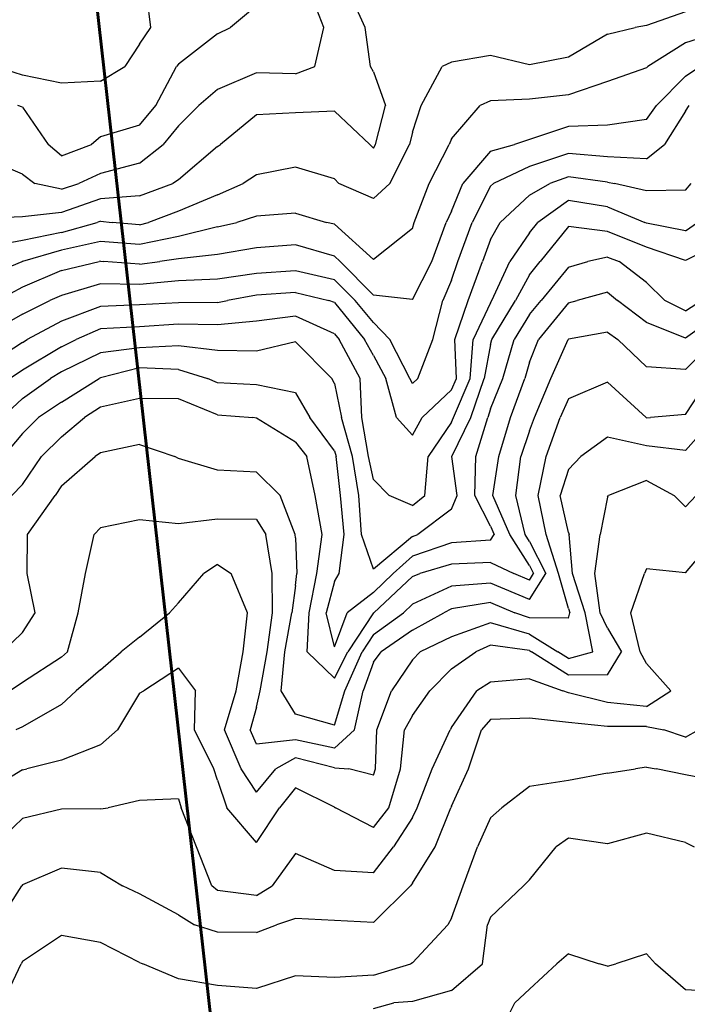
# Model space of a CAD drawing. Extents: x 1627044 to 1639762, y 277292 to 291364.
# Drawn here: x 1631873 to 1632301, y 284524 to 285155 of the extents above; entities that cross this region are included whole.
import ezdxf

# ---------------------------------------------------------------- set-up
doc = ezdxf.new("R2010")
doc.units = 0
doc.header["$LTSCALE"] = 200
doc.header["$MEASUREMENT"] = 0
for name, color, linetype in [('1264.000000', 47, 'CONTINUOUS'), ('1266.000000', 43, 'CONTINUOUS'), ('1268.000000', 37, 'CONTINUOUS'), ('1270.000000', 33, 'CONTINUOUS'), ('1272.000000', 27, 'CONTINUOUS'), ('1274.000000', 23, 'CONTINUOUS'), ('1276.000000', 17, 'CONTINUOUS'), ('1278.000000', 13, 'CONTINUOUS'), ('1280.000000', 246, 'CONTINUOUS'), ('1282.000000', 242, 'CONTINUOUS'), ('1284.000000', 236, 'CONTINUOUS'), ('1286.000000', 232, 'CONTINUOUS'), ('1288.000000', 226, 'CONTINUOUS'), ('1290.000000', 222, 'CONTINUOUS'), ('1292.000000', 216, 'CONTINUOUS'), ('1294.000000', 212, 'CONTINUOUS'), ('1296.000000', 206, 'CONTINUOUS'), ('1298.000000', 202, 'CONTINUOUS'), ('1300.000000', 196, 'CONTINUOUS'), ('1302.000000', 192, 'CONTINUOUS'), ('1304.000000', 186, 'CONTINUOUS'), ('1306.000000', 182, 'CONTINUOUS')]:
    doc.layers.add(name, color=color, linetype=linetype)
doc.layers.add('PROPLINE', color=71, linetype='CONTINUOUS', lineweight=60)

msp = doc.modelspace()

# ---------------------------------------------------------------- linework, layer by layer
at = {"layer": '1264.000000'}
for p, q in [((1631957.32, 285150, 1264), (1631954.21, 285175, 1264)), ((1631950, 285139.26, 1264), (1631957.32, 285150, 1264)), ((1631950, 285139.26, 1264), (1631940.74, 285125, 1264)), ((1631875, 285119.4, 1264), (1631857.72, 285125, 1264)), ((1631925, 285115.58, 1264), (1631940.74, 285125, 1264)), ((1631900, 285114.17, 1264), (1631875, 285119.4, 1264)), ((1631925, 285115.58, 1264), (1631900, 285114.17, 1264))]:
    msp.add_line(p, q, dxfattribs=at)
at = {"layer": '1266.000000'}
for p, q in [((1632025, 285163.81, 1266), (1632008.32, 285150, 1266)), ((1632000, 285145.95, 1266), (1632008.32, 285150, 1266)), ((1632000, 285145.95, 1266), (1631975, 285126.51, 1266)), ((1631960.64, 285100, 1266), (1631973.83, 285125, 1266)), ((1631975, 285126.51, 1266), (1631973.83, 285125, 1266)), ((1631875, 285098.94, 1266), (1631872.2, 285100, 1266)), ((1631950, 285087.32, 1266), (1631960.64, 285100, 1266)), ((1631875, 285098.94, 1266), (1631891.58, 285075, 1266)), ((1631950, 285087.32, 1266), (1631925, 285079.97, 1266)), ((1631900, 285067.69, 1266), (1631891.58, 285075, 1266)), ((1631900, 285067.69, 1266), (1631919.32, 285075, 1266)), ((1631925, 285079.97, 1266), (1631919.32, 285075, 1266))]:
    msp.add_line(p, q, dxfattribs=at)
at = {"layer": '1268.000000'}
for p, q in [((1632068.29, 285150, 1268), (1632058.51, 285175, 1268)), ((1632062.47, 285125, 1268), (1632068.29, 285150, 1268)), ((1632050, 285120.14, 1268), (1632062.47, 285125, 1268)), ((1632025, 285120.88, 1268), (1632000, 285110.19, 1268)), ((1632050, 285120.14, 1268), (1632025, 285120.88, 1268)), ((1632000, 285110.19, 1268), (1631988.04, 285100, 1268)), ((1631975, 285087.02, 1268), (1631988.04, 285100, 1268)), ((1631975, 285087.02, 1268), (1631965.35, 285075, 1268)), ((1631950, 285063.04, 1268), (1631965.35, 285075, 1268)), ((1631875, 285055.86, 1268), (1631850, 285066.79, 1268)), ((1631950, 285063.04, 1268), (1631925, 285056.4, 1268)), ((1631875, 285055.86, 1268), (1631883.07, 285050, 1268)), ((1631925, 285056.4, 1268), (1631911.12, 285050, 1268)), ((1631900, 285046.26, 1268), (1631883.07, 285050, 1268)), ((1631900, 285046.26, 1268), (1631911.12, 285050, 1268))]:
    msp.add_line(p, q, dxfattribs=at)
at = {"layer": '1270.000000'}
for p, q in [((1632094.69, 285150, 1270), (1632083.26, 285175, 1270)), ((1632098.22, 285125, 1270), (1632094.69, 285150, 1270)), ((1632100, 285121.44, 1270), (1632098.22, 285125, 1270)), ((1632100, 285121.44, 1270), (1632107.79, 285100, 1270)), ((1632101.39, 285075, 1270), (1632107.79, 285100, 1270)), ((1632025, 285093.92, 1270), (1632002.09, 285075, 1270)), ((1632050, 285095.21, 1270), (1632025, 285093.92, 1270)), ((1632075, 285096.29, 1270), (1632050, 285095.21, 1270)), ((1632075, 285096.29, 1270), (1632097.63, 285075, 1270)), ((1632000, 285073.74, 1270), (1632002.09, 285075, 1270)), ((1632100, 285072.57, 1270), (1632097.63, 285075, 1270)), ((1632100, 285072.57, 1270), (1632101.39, 285075, 1270)), ((1632000, 285073.74, 1270), (1631975, 285052.34, 1270)), ((1631950, 285042.16, 1270), (1631971.41, 285050, 1270)), ((1631975, 285052.34, 1270), (1631971.41, 285050, 1270)), ((1631925, 285040.12, 1270), (1631900, 285031.35, 1270)), ((1631950, 285042.16, 1270), (1631925, 285040.12, 1270)), ((1631900, 285031.35, 1270), (1631875, 285028.66, 1270)), ((1631875, 285028.66, 1270), (1631850, 285027.44, 1270))]:
    msp.add_line(p, q, dxfattribs=at)
at = {"layer": '1272.000000'}
for p, q in [((1632300, 285160.07, 1272), (1632275, 285151.3, 1272)), ((1632250, 285145.66, 1272), (1632267.72, 285150, 1272)), ((1632275, 285151.3, 1272), (1632267.72, 285150, 1272)), ((1632250, 285145.66, 1272), (1632225, 285130.96, 1272)), ((1632175, 285131.98, 1272), (1632150, 285127.66, 1272)), ((1632200, 285125.94, 1272), (1632175, 285131.98, 1272)), ((1632225, 285130.96, 1272), (1632200, 285125.94, 1272)), ((1632130.56, 285100, 1272), (1632144.11, 285125, 1272)), ((1632150, 285127.66, 1272), (1632144.11, 285125, 1272)), ((1632125, 285082.85, 1272), (1632130.56, 285100, 1272)), ((1632125, 285082.85, 1272), (1632123.08, 285075, 1272)), ((1632110.61, 285050, 1272), (1632123.08, 285075, 1272)), ((1632025, 285055.53, 1272), (1632016.56, 285050, 1272)), ((1632050, 285060.4, 1272), (1632025, 285055.53, 1272)), ((1632075, 285052.92, 1272), (1632050, 285060.4, 1272)), ((1632000, 285042.74, 1272), (1632016.56, 285050, 1272)), ((1632075, 285052.92, 1272), (1632077.81, 285050, 1272)), ((1632100, 285040.34, 1272), (1632077.81, 285050, 1272)), ((1632100, 285040.34, 1272), (1632110.61, 285050, 1272)), ((1632000, 285042.74, 1272), (1631975, 285032.24, 1272)), ((1631975, 285032.24, 1272), (1631955.91, 285025, 1272)), ((1631900, 285018.53, 1272), (1631922.92, 285025, 1272)), ((1631925, 285025.75, 1272), (1631922.92, 285025, 1272)), ((1631925, 285025.75, 1272), (1631932.67, 285025, 1272)), ((1631950, 285023.51, 1272), (1631932.67, 285025, 1272)), ((1631950, 285023.51, 1272), (1631955.91, 285025, 1272)), ((1631900, 285018.53, 1272), (1631875, 285013.53, 1272)), ((1631875, 285013.53, 1272), (1631850, 285008.72, 1272))]:
    msp.add_line(p, q, dxfattribs=at)
at = {"layer": '1274.000000'}
for p, q in [((1632325, 285148.18, 1274), (1632300, 285140.16, 1274)), ((1632300, 285140.16, 1274), (1632275.86, 285125, 1274)), ((1632275, 285124.14, 1274), (1632275.86, 285125, 1274)), ((1632275, 285124.14, 1274), (1632250, 285115.24, 1274)), ((1632250, 285115.24, 1274), (1632225, 285106.78, 1274)), ((1632225, 285106.78, 1274), (1632200, 285104.03, 1274)), ((1632150, 285078.52, 1274), (1632168.5, 285100, 1274)), ((1632175, 285103.04, 1274), (1632168.5, 285100, 1274)), ((1632200, 285104.03, 1274), (1632175, 285103.04, 1274)), ((1632135.68, 285050, 1274), (1632148.62, 285075, 1274)), ((1632150, 285078.52, 1274), (1632148.62, 285075, 1274)), ((1632126.06, 285025, 1274), (1632135.68, 285050, 1274)), ((1632050, 285030.98, 1274), (1632025, 285029.08, 1274)), ((1632050, 285030.98, 1274), (1632070, 285025, 1274)), ((1632000, 285022.18, 1274), (1632012.44, 285025, 1274)), ((1632025, 285029.08, 1274), (1632012.44, 285025, 1274)), ((1632075, 285023.89, 1274), (1632070, 285025, 1274)), ((1632100, 285001.18, 1274), (1632075, 285023.89, 1274)), ((1632125, 285021.09, 1274), (1632126.06, 285025, 1274)), ((1632000, 285022.18, 1274), (1631975, 285016.12, 1274)), ((1632125, 285021.09, 1274), (1632100, 285001.18, 1274)), ((1631925, 285012.91, 1274), (1631900, 285007.25, 1274)), ((1631950, 285010.88, 1274), (1631925, 285012.91, 1274)), ((1631975, 285016.12, 1274), (1631950, 285010.88, 1274)), ((1631900, 285007.25, 1274), (1631875, 285000.02, 1274)), ((1631850, 284989.63, 1274), (1631874.93, 285000, 1274)), ((1631875, 285000.02, 1274), (1631874.93, 285000, 1274))]:
    msp.add_line(p, q, dxfattribs=at)
at = {"layer": '1276.000000'}
for p, q in [((1632300, 285118.66, 1276), (1632309.23, 285125, 1276)), ((1632300, 285118.66, 1276), (1632281.34, 285100, 1276)), ((1632275, 285091.01, 1276), (1632281.34, 285100, 1276)), ((1632250, 285087.45, 1276), (1632225, 285086.47, 1276)), ((1632275, 285091.01, 1276), (1632250, 285087.45, 1276)), ((1632225, 285086.47, 1276), (1632200, 285078.17, 1276)), ((1632175, 285070.8, 1276), (1632190.44, 285075, 1276)), ((1632200, 285078.17, 1276), (1632190.44, 285075, 1276)), ((1632175, 285070.8, 1276), (1632157.38, 285050, 1276)), ((1632150, 285032.32, 1276), (1632157.38, 285050, 1276)), ((1632150, 285032.32, 1276), (1632146.64, 285025, 1276)), ((1632137.39, 285000, 1276), (1632146.64, 285025, 1276)), ((1632025, 285008.75, 1276), (1632000, 285004.44, 1276)), ((1632050, 285010.59, 1276), (1632025, 285008.75, 1276)), ((1632075, 285003.43, 1276), (1632050, 285010.59, 1276)), ((1631900, 284994.27, 1276), (1631924.22, 285000, 1276)), ((1631925, 285000.15, 1276), (1631924.22, 285000, 1276)), ((1631925, 285000.15, 1276), (1631926.92, 285000, 1276)), ((1631950, 284998.22, 1276), (1631926.92, 285000, 1276)), ((1631950, 284998.22, 1276), (1631963.11, 285000, 1276)), ((1631975, 285001.79, 1276), (1631963.11, 285000, 1276)), ((1632000, 285004.44, 1276), (1631975, 285001.79, 1276)), ((1632075, 285003.43, 1276), (1632078.65, 285000, 1276)), ((1632100, 284978.53, 1276), (1632078.65, 285000, 1276)), ((1632125, 284975.63, 1276), (1632137.39, 285000, 1276)), ((1631900, 284994.27, 1276), (1631875, 284983.51, 1276)), ((1631875, 284983.51, 1276), (1631859.14, 284975, 1276)), ((1632125, 284975.63, 1276), (1632100, 284978.53, 1276))]:
    msp.add_line(p, q, dxfattribs=at)
at = {"layer": '1278.000000'}
for p, q in [((1632300, 285096.23, 1278), (1632302.28, 285100, 1278)), ((1632300, 285096.23, 1278), (1632286.52, 285075, 1278)), ((1632275, 285065.77, 1278), (1632286.52, 285075, 1278)), ((1632225, 285069.12, 1278), (1632200, 285060.87, 1278)), ((1632250, 285067.05, 1278), (1632225, 285069.12, 1278)), ((1632275, 285065.77, 1278), (1632250, 285067.05, 1278)), ((1632200, 285060.87, 1278), (1632176.94, 285050, 1278)), ((1632175, 285048.23, 1278), (1632176.94, 285050, 1278)), ((1632175, 285048.23, 1278), (1632163.21, 285025, 1278)), ((1632154.15, 285000, 1278), (1632163.21, 285025, 1278)), ((1632150, 284987.95, 1278), (1632154.15, 285000, 1278)), ((1632025, 284992.39, 1278), (1632000, 284988.71, 1278)), ((1632050, 284994.05, 1278), (1632025, 284992.39, 1278)), ((1632075, 284988.26, 1278), (1632050, 284994.05, 1278)), ((1631925, 284985.71, 1278), (1631900, 284978.25, 1278)), ((1631950, 284985.32, 1278), (1631925, 284985.71, 1278)), ((1631975, 284987.6, 1278), (1631950, 284985.32, 1278)), ((1632000, 284988.71, 1278), (1631975, 284987.6, 1278)), ((1632075, 284988.26, 1278), (1632088.22, 284975, 1278)), ((1632150, 284987.95, 1278), (1632144.39, 284975, 1278)), ((1631875, 284966.23, 1278), (1631892.63, 284975, 1278)), ((1631900, 284978.25, 1278), (1631892.63, 284975, 1278)), ((1632100, 284960.97, 1278), (1632088.22, 284975, 1278)), ((1632138.04, 284950, 1278), (1632144.39, 284975, 1278)), ((1631875, 284966.23, 1278), (1631850, 284951.87, 1278)), ((1632100, 284960.97, 1278), (1632110.56, 284950, 1278)), ((1632123.38, 284925, 1278), (1632110.56, 284950, 1278)), ((1632128.45, 284925, 1278), (1632138.04, 284950, 1278)), ((1632125, 284921.81, 1278), (1632123.38, 284925, 1278)), ((1632125, 284921.81, 1278), (1632128.45, 284925, 1278))]:
    msp.add_line(p, q, dxfattribs=at)
at = {"layer": '1280.000000'}
for p, q in [((1632200, 285042.55, 1280), (1632213.04, 285050, 1280)), ((1632225, 285054.35, 1280), (1632213.04, 285050, 1280)), ((1632250, 285050.81, 1280), (1632225, 285054.35, 1280)), ((1632250, 285050.81, 1280), (1632254.47, 285050, 1280)), ((1632275, 285045.22, 1280), (1632254.47, 285050, 1280)), ((1632300, 285045.66, 1280), (1632303.57, 285050, 1280)), ((1632200, 285042.55, 1280), (1632181.28, 285025, 1280)), ((1632300, 285045.66, 1280), (1632275, 285045.22, 1280)), ((1632175, 285014.09, 1280), (1632181.28, 285025, 1280)), ((1632175, 285014.09, 1280), (1632169.85, 285000, 1280)), ((1632160.79, 284975, 1280), (1632169.85, 285000, 1280)), ((1632050, 284980.04, 1280), (1632025, 284978.52, 1280)), ((1632050, 284980.04, 1280), (1632071.44, 284975, 1280)), ((1631975, 284973.5, 1280), (1631950, 284972.21, 1280)), ((1632000, 284973.73, 1280), (1631975, 284973.5, 1280)), ((1632000, 284973.73, 1280), (1632006.47, 284975, 1280)), ((1632025, 284978.52, 1280), (1632006.47, 284975, 1280)), ((1632075, 284973.79, 1280), (1632071.44, 284975, 1280)), ((1632075, 284973.79, 1280), (1632094.34, 284950, 1280)), ((1632152.12, 284950, 1280), (1632160.79, 284975, 1280)), ((1631925, 284971.25, 1280), (1631900, 284961.82, 1280)), ((1631950, 284972.21, 1280), (1631925, 284971.25, 1280)), ((1631900, 284961.82, 1280), (1631878.15, 284950, 1280)), ((1631875, 284948.17, 1280), (1631850, 284931.59, 1280)), ((1631875, 284948.17, 1280), (1631878.15, 284950, 1280)), ((1632100, 284939.88, 1280), (1632094.34, 284950, 1280)), ((1632153.13, 284925, 1280), (1632152.12, 284950, 1280)), ((1632100, 284939.88, 1280), (1632107.86, 284925, 1280)), ((1632114.83, 284900, 1280), (1632107.86, 284925, 1280)), ((1632150, 284917.84, 1280), (1632153.13, 284925, 1280)), ((1632150, 284917.84, 1280), (1632131.19, 284900, 1280)), ((1632125, 284888.65, 1280), (1632114.83, 284900, 1280)), ((1632125, 284888.65, 1280), (1632131.19, 284900, 1280))]:
    msp.add_line(p, q, dxfattribs=at)
at = {"layer": '1282.000000'}
for p, q in [((1632225, 285039.04, 1282), (1632205.31, 285025, 1282)), ((1632250, 285035.09, 1282), (1632225, 285039.04, 1282)), ((1632250, 285035.09, 1282), (1632273.82, 285025, 1282)), ((1632200, 285018.43, 1282), (1632205.31, 285025, 1282)), ((1632275, 285024.51, 1282), (1632273.82, 285025, 1282)), ((1632300, 285019.59, 1282), (1632275, 285024.51, 1282)), ((1632300, 285019.59, 1282), (1632307.71, 285025, 1282)), ((1632200, 285018.43, 1282), (1632187.4, 285000, 1282)), ((1632175.86, 284975, 1282), (1632187.4, 285000, 1282)), ((1632175, 284973.56, 1282), (1632163.95, 284950, 1282)), ((1632175, 284973.56, 1282), (1632175.86, 284975, 1282)), ((1632025, 284961.73, 1282), (1632000, 284959.39, 1282)), ((1632050, 284964.96, 1282), (1632025, 284961.73, 1282)), ((1632075, 284953.62, 1282), (1632050, 284964.96, 1282)), ((1631925, 284956.83, 1282), (1631909.41, 284950, 1282)), ((1631950, 284958.21, 1282), (1631925, 284956.83, 1282)), ((1631975, 284959.91, 1282), (1631950, 284958.21, 1282)), ((1632000, 284959.39, 1282), (1631975, 284959.91, 1282)), ((1631900, 284945.42, 1282), (1631909.41, 284950, 1282)), ((1632075, 284953.62, 1282), (1632077.94, 284950, 1282)), ((1632091.44, 284925, 1282), (1632077.94, 284950, 1282)), ((1632162.07, 284925, 1282), (1632163.95, 284950, 1282)), ((1631900, 284945.42, 1282), (1631875, 284930.45, 1282)), ((1631875, 284930.45, 1282), (1631867.22, 284925, 1282)), ((1632092.5, 284900, 1282), (1632091.44, 284925, 1282)), ((1632151.41, 284900, 1282), (1632162.07, 284925, 1282)), ((1632096.88, 284875, 1282), (1632092.5, 284900, 1282)), ((1632150, 284897.09, 1282), (1632151.41, 284900, 1282)), ((1632150, 284897.09, 1282), (1632135.03, 284875, 1282)), ((1632100, 284860.37, 1282), (1632096.88, 284875, 1282)), ((1632132.88, 284850, 1282), (1632135.03, 284875, 1282)), ((1632100, 284860.37, 1282), (1632110.18, 284850, 1282)), ((1632125, 284843.6, 1282), (1632110.18, 284850, 1282)), ((1632125, 284843.6, 1282), (1632132.88, 284850, 1282))]:
    msp.add_line(p, q, dxfattribs=at)
at = {"layer": '1284.000000'}
for p, q in [((1632225, 285022.42, 1284), (1632206.87, 285000, 1284)), ((1632250, 285019.14, 1284), (1632225, 285022.42, 1284)), ((1632275, 285009.22, 1284), (1632250, 285019.14, 1284)), ((1632325, 285013.05, 1284), (1632300, 285000.69, 1284)), ((1632300, 285000.69, 1284), (1632275, 285009.22, 1284)), ((1632200, 284991.38, 1284), (1632206.87, 285000, 1284)), ((1632200, 284991.38, 1284), (1632190.93, 284975, 1284)), ((1632175.93, 284950, 1284), (1632190.93, 284975, 1284)), ((1632050, 284948.62, 1284), (1632025, 284942.61, 1284)), ((1632050, 284948.62, 1284), (1632073.42, 284925, 1284)), ((1632175, 284946.79, 1284), (1632175.93, 284950, 1284)), ((1631925, 284941.51, 1284), (1631900, 284929.37, 1284)), ((1631950, 284944.68, 1284), (1631925, 284941.51, 1284)), ((1631975, 284945.91, 1284), (1631950, 284944.68, 1284)), ((1632000, 284942.89, 1284), (1631975, 284945.91, 1284)), ((1632025, 284942.61, 1284), (1632000, 284942.89, 1284)), ((1632175, 284946.79, 1284), (1632171.01, 284925, 1284)), ((1631900, 284929.37, 1284), (1631892.95, 284925, 1284)), ((1631875, 284912.22, 1284), (1631892.95, 284925, 1284)), ((1632075, 284921.78, 1284), (1632073.42, 284925, 1284)), ((1632162.31, 284900, 1284), (1632171.01, 284925, 1284)), ((1632075, 284921.78, 1284), (1632079.61, 284900, 1284)), ((1631875, 284912.22, 1284), (1631862.16, 284900, 1284)), ((1632086.53, 284875, 1284), (1632079.61, 284900, 1284)), ((1632150.33, 284875, 1284), (1632162.31, 284900, 1284)), ((1632090.71, 284850, 1284), (1632086.53, 284875, 1284)), ((1632153.65, 284850, 1284), (1632150.33, 284875, 1284)), ((1632092.33, 284825, 1284), (1632090.71, 284850, 1284)), ((1632150, 284841.32, 1284), (1632153.65, 284850, 1284)), ((1632150, 284841.32, 1284), (1632128.47, 284825, 1284)), ((1632100, 284802.97, 1284), (1632092.33, 284825, 1284)), ((1632125, 284823.76, 1284), (1632100, 284802.97, 1284)), ((1632125, 284823.76, 1284), (1632128.47, 284825, 1284))]:
    msp.add_line(p, q, dxfattribs=at)
at = {"layer": '1286.000000'}
for p, q in [((1632225, 284996.27, 1286), (1632237.42, 285000, 1286)), ((1632250, 285002.73, 1286), (1632237.42, 285000, 1286)), ((1632250, 285002.73, 1286), (1632257.38, 285000, 1286)), ((1632275, 284986.46, 1286), (1632257.38, 285000, 1286)), ((1632225, 284996.27, 1286), (1632207.47, 284975, 1286)), ((1632275, 284986.46, 1286), (1632286.66, 284975, 1286)), ((1632200, 284965.94, 1286), (1632207.47, 284975, 1286)), ((1632300, 284968.32, 1286), (1632286.66, 284975, 1286)), ((1632300, 284968.32, 1286), (1632310.16, 284975, 1286)), ((1632200, 284965.94, 1286), (1632190.08, 284950, 1286)), ((1632182.83, 284925, 1286), (1632190.08, 284950, 1286)), ((1631950, 284931.83, 1286), (1631925, 284925.38, 1286)), ((1631975, 284930.83, 1286), (1631950, 284931.83, 1286)), ((1631975, 284930.83, 1286), (1631993.71, 284925, 1286)), ((1631900, 284909.98, 1286), (1631924.21, 284925, 1286)), ((1631925, 284925.38, 1286), (1631924.21, 284925, 1286)), ((1632000, 284922.33, 1286), (1631993.71, 284925, 1286)), ((1632175, 284905.69, 1286), (1632182.83, 284925, 1286)), ((1632025, 284921, 1286), (1632000, 284922.33, 1286)), ((1632050, 284915.81, 1286), (1632025, 284921, 1286)), ((1631900, 284909.98, 1286), (1631885.28, 284900, 1286)), ((1632050, 284915.81, 1286), (1632059.21, 284900, 1286)), ((1632175, 284905.69, 1286), (1632173.22, 284900, 1286)), ((1631875, 284889.75, 1286), (1631885.28, 284900, 1286)), ((1632075, 284878.73, 1286), (1632059.21, 284900, 1286)), ((1632165.6, 284875, 1286), (1632173.22, 284900, 1286)), ((1631875, 284889.75, 1286), (1631862.65, 284875, 1286)), ((1632075, 284878.73, 1286), (1632076.17, 284875, 1286)), ((1632078.89, 284850, 1286), (1632076.17, 284875, 1286)), ((1632164.87, 284850, 1286), (1632165.6, 284875, 1286)), ((1632081.14, 284825, 1286), (1632078.89, 284850, 1286)), ((1632175, 284830.36, 1286), (1632164.87, 284850, 1286)), ((1632175, 284830.36, 1286), (1632177.44, 284825, 1286)), ((1632077.93, 284800, 1286), (1632081.14, 284825, 1286)), ((1632175, 284821.47, 1286), (1632177.44, 284825, 1286)), ((1632150, 284819.73, 1286), (1632125, 284811.2, 1286)), ((1632175, 284821.47, 1286), (1632150, 284819.73, 1286)), ((1632125, 284811.2, 1286), (1632112.61, 284800, 1286)), ((1632075, 284795, 1286), (1632077.93, 284800, 1286)), ((1632100, 284788.02, 1286), (1632112.61, 284800, 1286)), ((1632075, 284795, 1286), (1632069.77, 284775, 1286)), ((1632100, 284788.02, 1286), (1632083.2, 284775, 1286)), ((1632075, 284753.12, 1286), (1632069.77, 284775, 1286)), ((1632075, 284753.12, 1286), (1632083.2, 284775, 1286))]:
    msp.add_line(p, q, dxfattribs=at)
at = {"layer": '1288.000000'}
for p, q in [((1632250, 284980.34, 1288), (1632230.62, 284975, 1288)), ((1632250, 284980.34, 1288), (1632256.36, 284975, 1288)), ((1632225, 284973.47, 1288), (1632205.7, 284950, 1288)), ((1632225, 284973.47, 1288), (1632230.62, 284975, 1288)), ((1632275, 284960.82, 1288), (1632256.36, 284975, 1288)), ((1632325, 284968.67, 1288), (1632300, 284950.96, 1288)), ((1632300, 284950.96, 1288), (1632275, 284960.82, 1288)), ((1632200, 284935.41, 1288), (1632205.7, 284950, 1288)), ((1632200, 284935.41, 1288), (1632196.98, 284925, 1288)), ((1632187.77, 284900, 1288), (1632196.98, 284925, 1288)), ((1631950, 284912.24, 1288), (1631925, 284906.58, 1288)), ((1631975, 284912.09, 1288), (1631950, 284912.24, 1288)), ((1632000, 284901.75, 1288), (1631975, 284912.09, 1288)), ((1631925, 284906.58, 1288), (1631914.92, 284900, 1288)), ((1631900, 284887.74, 1288), (1631914.92, 284900, 1288)), ((1632000, 284901.75, 1288), (1632022.62, 284900, 1288)), ((1632025, 284899.67, 1288), (1632022.62, 284900, 1288)), ((1632050, 284884.22, 1288), (1632025, 284899.67, 1288)), ((1632180.41, 284875, 1288), (1632187.77, 284900, 1288)), ((1631900, 284887.74, 1288), (1631887.23, 284875, 1288)), ((1632050, 284884.22, 1288), (1632057.3, 284875, 1288)), ((1631875, 284857.13, 1288), (1631887.23, 284875, 1288)), ((1632062.63, 284850, 1288), (1632057.3, 284875, 1288)), ((1632176.43, 284850, 1288), (1632180.41, 284875, 1288)), ((1631875, 284857.13, 1288), (1631868.34, 284850, 1288)), ((1632067.19, 284825, 1288), (1632062.63, 284850, 1288)), ((1632187.35, 284825, 1288), (1632176.43, 284850, 1288)), ((1632063.77, 284800, 1288), (1632067.19, 284825, 1288)), ((1632200, 284805.15, 1288), (1632187.35, 284825, 1288)), ((1632150, 284806.15, 1288), (1632129.81, 284800, 1288)), ((1632175, 284807.13, 1288), (1632150, 284806.15, 1288)), ((1632175, 284807.13, 1288), (1632190, 284800, 1288)), ((1632200, 284805.15, 1288), (1632202.63, 284800, 1288)), ((1632058.9, 284775, 1288), (1632063.77, 284800, 1288)), ((1632125, 284798.09, 1288), (1632100.26, 284775, 1288)), ((1632125, 284798.09, 1288), (1632129.81, 284800, 1288)), ((1632200, 284795.88, 1288), (1632190, 284800, 1288)), ((1632200, 284795.88, 1288), (1632202.63, 284800, 1288)), ((1632057.45, 284750, 1288), (1632058.9, 284775, 1288)), ((1632100, 284774.81, 1288), (1632083.56, 284750, 1288)), ((1632100, 284774.81, 1288), (1632100.26, 284775, 1288)), ((1632075, 284732.93, 1288), (1632057.45, 284750, 1288)), ((1632075, 284732.93, 1288), (1632083.56, 284750, 1288))]:
    msp.add_line(p, q, dxfattribs=at)
at = {"layer": '1290.000000'}
for p, q in [((1632250, 284954.64, 1290), (1632225, 284950.28, 1290)), ((1632250, 284954.64, 1290), (1632256.58, 284950, 1290)), ((1632213.78, 284925, 1290), (1632224.77, 284950, 1290)), ((1632225, 284950.28, 1290), (1632224.77, 284950, 1290)), ((1632275, 284932.48, 1290), (1632256.58, 284950, 1290)), ((1632300, 284930.77, 1290), (1632319.1, 284950, 1290)), ((1632300, 284930.77, 1290), (1632275, 284932.48, 1290)), ((1632203.24, 284900, 1290), (1632213.78, 284925, 1290)), ((1632200, 284891.61, 1290), (1632203.24, 284900, 1290)), ((1632200, 284891.61, 1290), (1632194.47, 284875, 1290)), ((1631950, 284882.72, 1290), (1631925, 284877.48, 1290)), ((1631950, 284882.72, 1290), (1631972.77, 284875, 1290)), ((1631900, 284856.2, 1290), (1631921.66, 284875, 1290)), ((1631925, 284877.48, 1290), (1631921.66, 284875, 1290)), ((1631975, 284873.81, 1290), (1631972.77, 284875, 1290)), ((1632000, 284866.26, 1290), (1631975, 284873.81, 1290)), ((1632191.16, 284850, 1290), (1632194.47, 284875, 1290)), ((1632025, 284864.98, 1290), (1632000, 284866.26, 1290)), ((1632025, 284864.98, 1290), (1632040.25, 284850, 1290)), ((1631900, 284856.2, 1290), (1631895.96, 284850, 1290)), ((1631878.21, 284825, 1290), (1631895.96, 284850, 1290)), ((1632049.87, 284825, 1290), (1632040.25, 284850, 1290)), ((1632197.26, 284825, 1290), (1632191.16, 284850, 1290)), ((1631878.12, 284800, 1290), (1631878.21, 284825, 1290)), ((1632050, 284822.91, 1290), (1632049.87, 284825, 1290)), ((1632050, 284822.91, 1290), (1632051.01, 284800, 1290)), ((1632200, 284820.7, 1290), (1632197.26, 284825, 1290)), ((1632200, 284820.7, 1290), (1632210.57, 284800, 1290)), ((1631883.14, 284775, 1290), (1631878.12, 284800, 1290)), ((1632050, 284792.39, 1290), (1632051.01, 284800, 1290)), ((1632200, 284783.44, 1290), (1632210.57, 284800, 1290)), ((1632050, 284792.39, 1290), (1632047.74, 284775, 1290)), ((1632150, 284792.04, 1290), (1632125, 284780.35, 1290)), ((1632175, 284793.84, 1290), (1632150, 284792.04, 1290)), ((1632200, 284783.44, 1290), (1632175, 284793.84, 1290)), ((1632125, 284780.35, 1290), (1632119.26, 284775, 1290)), ((1631875, 284762.34, 1290), (1631883.14, 284775, 1290)), ((1632043.2, 284750, 1290), (1632047.74, 284775, 1290)), ((1632100, 284760.93, 1290), (1632119.26, 284775, 1290)), ((1631875, 284762.34, 1290), (1631862.19, 284750, 1290)), ((1632100, 284760.93, 1290), (1632092.76, 284750, 1290)), ((1632040.84, 284725, 1290), (1632043.2, 284750, 1290)), ((1632081.63, 284725, 1290), (1632092.76, 284750, 1290)), ((1632050, 284710.02, 1290), (1632040.84, 284725, 1290)), ((1632075, 284702.89, 1290), (1632081.63, 284725, 1290)), ((1632075, 284702.89, 1290), (1632050, 284710.02, 1290))]:
    msp.add_line(p, q, dxfattribs=at)
at = {"layer": '1292.000000'}
for p, q in [((1632250, 284922.69, 1292), (1632225, 284912.02, 1292)), ((1632250, 284922.69, 1292), (1632274.71, 284900, 1292)), ((1632300, 284902.01, 1292), (1632315.06, 284925, 1292)), ((1632225, 284912.02, 1292), (1632219.57, 284900, 1292)), ((1632210.67, 284875, 1292), (1632219.57, 284900, 1292)), ((1632275, 284899.87, 1292), (1632274.71, 284900, 1292)), ((1632275, 284899.87, 1292), (1632277.54, 284900, 1292)), ((1632300, 284902.01, 1292), (1632277.54, 284900, 1292)), ((1632205.63, 284850, 1292), (1632210.67, 284875, 1292)), ((1632210.62, 284825, 1292), (1632205.63, 284850, 1292)), ((1631950, 284834.42, 1292), (1631925, 284829.28, 1292)), ((1631975, 284831.88, 1292), (1631950, 284834.42, 1292)), ((1632000, 284834.93, 1292), (1631975, 284831.88, 1292)), ((1632025, 284834.77, 1292), (1632000, 284834.93, 1292)), ((1632025, 284834.77, 1292), (1632031.11, 284825, 1292)), ((1631925, 284829.28, 1292), (1631921.06, 284825, 1292)), ((1631915.46, 284800, 1292), (1631921.06, 284825, 1292)), ((1632035.03, 284800, 1292), (1632031.11, 284825, 1292)), ((1632218.51, 284800, 1292), (1632210.62, 284825, 1292)), ((1631910.88, 284775, 1292), (1631915.46, 284800, 1292)), ((1632035.24, 284775, 1292), (1632035.03, 284800, 1292)), ((1632225, 284777.61, 1292), (1632218.51, 284800, 1292)), ((1632150, 284777.48, 1292), (1632145.09, 284775, 1292)), ((1632175, 284781.6, 1292), (1632150, 284777.48, 1292)), ((1632175, 284781.6, 1292), (1632190.66, 284775, 1292)), ((1632225, 284777.61, 1292), (1632225.92, 284775, 1292)), ((1631903.89, 284750, 1292), (1631910.88, 284775, 1292)), ((1632031.94, 284750, 1292), (1632035.24, 284775, 1292)), ((1632125, 284763.88, 1292), (1632145.09, 284775, 1292)), ((1632200, 284771.66, 1292), (1632190.66, 284775, 1292)), ((1632225, 284771.51, 1292), (1632200, 284771.66, 1292)), ((1632225, 284771.51, 1292), (1632225.92, 284775, 1292)), ((1632125, 284763.88, 1292), (1632104.9, 284750, 1292)), ((1631900, 284746.53, 1292), (1631875, 284730.26, 1292)), ((1631900, 284746.53, 1292), (1631903.89, 284750, 1292)), ((1632027.31, 284725, 1292), (1632031.94, 284750, 1292)), ((1632100, 284743.23, 1292), (1632104.9, 284750, 1292)), ((1632100, 284743.23, 1292), (1632093.31, 284725, 1292)), ((1631875, 284730.26, 1292), (1631867.18, 284725, 1292)), ((1632025, 284714.48, 1292), (1632027.31, 284725, 1292)), ((1632087.81, 284700, 1292), (1632093.31, 284725, 1292)), ((1632025, 284714.48, 1292), (1632021.1, 284700, 1292)), ((1632025, 284690.85, 1292), (1632021.1, 284700, 1292)), ((1632075, 284688.29, 1292), (1632087.81, 284700, 1292)), ((1632050, 284693.62, 1292), (1632025, 284690.85, 1292)), ((1632075, 284688.29, 1292), (1632050, 284693.62, 1292))]:
    msp.add_line(p, q, dxfattribs=at)
at = {"layer": '1294.000000'}
for p, q in [((1632300, 284878.82, 1294), (1632318.64, 284900, 1294)), ((1632250, 284887.52, 1294), (1632232.89, 284875, 1294)), ((1632275, 284881.9, 1294), (1632250, 284887.52, 1294)), ((1632300, 284878.82, 1294), (1632275, 284881.9, 1294)), ((1632225, 284866.73, 1294), (1632232.89, 284875, 1294)), ((1632225, 284866.73, 1294), (1632219.71, 284850, 1294)), ((1632225, 284826.33, 1294), (1632219.71, 284850, 1294)), ((1632225, 284826.33, 1294), (1632225.42, 284825, 1294)), ((1632227.59, 284800, 1294), (1632225.42, 284825, 1294)), ((1632000, 284805.8, 1294), (1631991.39, 284800, 1294)), ((1632000, 284805.8, 1294), (1632008.89, 284800, 1294)), ((1631975, 284781.4, 1294), (1631991.39, 284800, 1294)), ((1632019.38, 284775, 1294), (1632008.89, 284800, 1294)), ((1632235.58, 284775, 1294), (1632227.59, 284800, 1294)), ((1631975, 284781.4, 1294), (1631969.25, 284775, 1294)), ((1631950, 284759.35, 1294), (1631969.25, 284775, 1294)), ((1632016.61, 284750, 1294), (1632019.38, 284775, 1294)), ((1632240.66, 284750, 1294), (1632235.58, 284775, 1294)), ((1632175, 284768.43, 1294), (1632150, 284759.53, 1294)), ((1632200, 284761.24, 1294), (1632175, 284768.43, 1294)), ((1631950, 284759.35, 1294), (1631938.29, 284750, 1294)), ((1632150, 284759.53, 1294), (1632130, 284750, 1294)), ((1632200, 284761.24, 1294), (1632218.08, 284750, 1294)), ((1631925, 284738.32, 1294), (1631938.29, 284750, 1294)), ((1632011.95, 284725, 1294), (1632016.61, 284750, 1294)), ((1632125, 284744.87, 1294), (1632130, 284750, 1294)), ((1632225, 284745.6, 1294), (1632218.08, 284750, 1294)), ((1632225, 284745.6, 1294), (1632240.66, 284750, 1294)), ((1632125, 284744.87, 1294), (1632111.59, 284725, 1294)), ((1631925, 284738.32, 1294), (1631909.43, 284725, 1294)), ((1631900, 284716.15, 1294), (1631909.43, 284725, 1294)), ((1632004.54, 284700, 1294), (1632011.95, 284725, 1294)), ((1632102.11, 284700, 1294), (1632111.59, 284725, 1294)), ((1631900, 284716.15, 1294), (1631875, 284701.89, 1294)), ((1631875, 284701.89, 1294), (1631870.93, 284700, 1294)), ((1632015.21, 284675, 1294), (1632004.54, 284700, 1294)), ((1632101.4, 284675, 1294), (1632102.11, 284700, 1294)), ((1632050, 284681.97, 1294), (1632037.44, 284675, 1294)), ((1632075, 284675.65, 1294), (1632050, 284681.97, 1294)), ((1632025, 284659.96, 1294), (1632015.21, 284675, 1294)), ((1632025, 284659.96, 1294), (1632037.44, 284675, 1294)), ((1632075, 284675.65, 1294), (1632084.19, 284675, 1294)), ((1632100, 284670.81, 1294), (1632084.19, 284675, 1294)), ((1632100, 284670.81, 1294), (1632101.4, 284675, 1294))]:
    msp.add_line(p, q, dxfattribs=at)
at = {"layer": '1296.000000'}
for p, q in [((1632275, 284859.7, 1296), (1632250.55, 284850, 1296)), ((1632275, 284859.7, 1296), (1632292.74, 284850, 1296)), ((1632250, 284849.11, 1296), (1632245.26, 284825, 1296)), ((1632250, 284849.11, 1296), (1632250.55, 284850, 1296)), ((1632300, 284842.8, 1296), (1632292.74, 284850, 1296)), ((1632300, 284842.8, 1296), (1632306.8, 284850, 1296)), ((1632241.8, 284800, 1296), (1632245.26, 284825, 1296)), ((1632245.24, 284775, 1296), (1632241.8, 284800, 1296)), ((1632250, 284765.11, 1296), (1632245.24, 284775, 1296)), ((1632250, 284765.11, 1296), (1632258.97, 284750, 1296)), ((1632175, 284754.18, 1296), (1632165.62, 284750, 1296)), ((1632200, 284750.83, 1296), (1632175, 284754.18, 1296)), ((1632150, 284739.07, 1296), (1632165.62, 284750, 1296)), ((1632200, 284750.83, 1296), (1632201.33, 284750, 1296)), ((1632225, 284734.93, 1296), (1632201.33, 284750, 1296)), ((1632250, 284735.18, 1296), (1632258.97, 284750, 1296)), ((1631975, 284739.37, 1296), (1631952.77, 284725, 1296)), ((1631975, 284739.37, 1296), (1631985.93, 284725, 1296)), ((1632150, 284739.07, 1296), (1632136.13, 284725, 1296)), ((1632250, 284735.18, 1296), (1632225, 284734.93, 1296)), ((1631950, 284723.48, 1296), (1631935.89, 284700, 1296)), ((1631950, 284723.48, 1296), (1631952.77, 284725, 1296)), ((1631985.35, 284700, 1296), (1631985.93, 284725, 1296)), ((1632125, 284709.14, 1296), (1632136.13, 284725, 1296)), ((1632125, 284709.14, 1296), (1632119.84, 284700, 1296)), ((1631925, 284690.22, 1296), (1631935.89, 284700, 1296)), ((1631997.71, 284675, 1296), (1631985.35, 284700, 1296)), ((1632117.34, 284675, 1296), (1632119.84, 284700, 1296)), ((1631925, 284690.22, 1296), (1631900, 284680.56, 1296)), ((1631900, 284680.56, 1296), (1631877.79, 284675, 1296)), ((1631875, 284674.34, 1296), (1631850, 284659.1, 1296)), ((1631875, 284674.34, 1296), (1631877.79, 284675, 1296)), ((1632000, 284667.72, 1296), (1631997.71, 284675, 1296)), ((1632109.92, 284650, 1296), (1632117.34, 284675, 1296)), ((1632000, 284667.72, 1296), (1632006.04, 284650, 1296)), ((1632050, 284662.77, 1296), (1632039.78, 284650, 1296)), ((1632075, 284650.44, 1296), (1632050, 284662.77, 1296)), ((1632025, 284627.8, 1296), (1632006.04, 284650, 1296)), ((1632025, 284627.8, 1296), (1632039.78, 284650, 1296)), ((1632075, 284650.44, 1296), (1632075.73, 284650, 1296)), ((1632100, 284637.32, 1296), (1632075.73, 284650, 1296)), ((1632100, 284637.32, 1296), (1632109.92, 284650, 1296))]:
    msp.add_line(p, q, dxfattribs=at)
at = {"layer": '1298.000000'}
for p, q in [((1632300, 284800.55, 1298), (1632320.66, 284825, 1298)), ((1632275, 284803.05, 1298), (1632273.6, 284800, 1298)), ((1632300, 284800.55, 1298), (1632275, 284803.05, 1298)), ((1632264.95, 284775, 1298), (1632273.6, 284800, 1298)), ((1632270.87, 284750, 1298), (1632264.95, 284775, 1298)), ((1632275, 284742.4, 1298), (1632270.87, 284750, 1298)), ((1632275, 284742.4, 1298), (1632290.68, 284725, 1298)), ((1632175, 284730.43, 1298), (1632166.34, 284725, 1298)), ((1632200, 284732.62, 1298), (1632175, 284730.43, 1298)), ((1632200, 284732.62, 1298), (1632221.36, 284725, 1298)), ((1632150, 284701.44, 1298), (1632166.34, 284725, 1298)), ((1632225, 284723.69, 1298), (1632221.36, 284725, 1298)), ((1632250, 284717.52, 1298), (1632225, 284723.69, 1298)), ((1632275, 284714.87, 1298), (1632290.68, 284725, 1298)), ((1632275, 284714.87, 1298), (1632250, 284717.52, 1298)), ((1632137.73, 284675, 1298), (1632149.22, 284700, 1298)), ((1632150, 284701.44, 1298), (1632149.22, 284700, 1298)), ((1632128.05, 284650, 1298), (1632137.73, 284675, 1298)), ((1631950, 284654.66, 1298), (1631929.93, 284650, 1298)), ((1631975, 284655.75, 1298), (1631950, 284654.66, 1298)), ((1631975, 284655.75, 1298), (1631976.82, 284650, 1298)), ((1631900, 284649.16, 1298), (1631875, 284643.06, 1298)), ((1631925, 284649.28, 1298), (1631900, 284649.16, 1298)), ((1631925, 284649.28, 1298), (1631929.93, 284650, 1298)), ((1631986.6, 284625, 1298), (1631976.82, 284650, 1298)), ((1632125, 284643.79, 1298), (1632128.05, 284650, 1298)), ((1631875, 284643.06, 1298), (1631856.19, 284625, 1298)), ((1632125, 284643.79, 1298), (1632112.84, 284625, 1298)), ((1631996.42, 284600, 1298), (1631986.6, 284625, 1298)), ((1632050, 284620.67, 1298), (1632035.13, 284600, 1298)), ((1632075, 284609.85, 1298), (1632050, 284620.67, 1298)), ((1632100, 284608.39, 1298), (1632112.84, 284625, 1298)), ((1632100, 284608.39, 1298), (1632075, 284609.85, 1298)), ((1632000, 284596.95, 1298), (1631996.42, 284600, 1298)), ((1632025, 284593.79, 1298), (1632000, 284596.95, 1298)), ((1632025, 284593.79, 1298), (1632035.13, 284600, 1298))]:
    msp.add_line(p, q, dxfattribs=at)
at = {"layer": '1300.000000'}
for p, q in [((1632175, 284706.58, 1300), (1632169.32, 284700, 1300)), ((1632200, 284707.5, 1300), (1632175, 284706.58, 1300)), ((1632225, 284704.7, 1300), (1632200, 284707.5, 1300)), ((1632250, 284701.99, 1300), (1632225, 284704.7, 1300)), ((1632275, 284702.12, 1300), (1632250, 284701.99, 1300)), ((1632275, 284702.12, 1300), (1632286.06, 284700, 1300)), ((1632160.87, 284675, 1300), (1632169.32, 284700, 1300)), ((1632300, 284695.27, 1300), (1632286.06, 284700, 1300)), ((1632300, 284695.27, 1300), (1632308.21, 284700, 1300)), ((1632150, 284650.96, 1300), (1632160.87, 284675, 1300)), ((1632139.66, 284625, 1300), (1632149.57, 284650, 1300)), ((1632150, 284650.96, 1300), (1632149.57, 284650, 1300)), ((1632125, 284601.62, 1300), (1632139.66, 284625, 1300)), ((1631900, 284611.4, 1300), (1631875, 284600.63, 1300)), ((1631925, 284608.55, 1300), (1631900, 284611.4, 1300)), ((1631925, 284608.55, 1300), (1631939.17, 284600, 1300)), ((1632125, 284601.62, 1300), (1632123.78, 284600, 1300)), ((1631858.76, 284575, 1300), (1631874.57, 284600, 1300)), ((1631875, 284600.63, 1300), (1631874.57, 284600, 1300)), ((1631950, 284594.84, 1300), (1631939.17, 284600, 1300)), ((1631975, 284581.41, 1300), (1631950, 284594.84, 1300)), ((1632100, 284576.42, 1300), (1632123.78, 284600, 1300)), ((1631975, 284581.41, 1300), (1631985.35, 284575, 1300)), ((1632050, 284579.05, 1300), (1632037.9, 284575, 1300)), ((1632075, 284577.79, 1300), (1632050, 284579.05, 1300)), ((1632100, 284576.42, 1300), (1632075, 284577.79, 1300)), ((1632000, 284570.2, 1300), (1631985.35, 284575, 1300)), ((1632025, 284570.17, 1300), (1632000, 284570.2, 1300)), ((1632025, 284570.17, 1300), (1632037.9, 284575, 1300))]:
    msp.add_line(p, q, dxfattribs=at)
at = {"layer": '1302.000000'}
for p, q in [((1632250, 284672.07, 1302), (1632225, 284667.47, 1302)), ((1632250, 284672.07, 1302), (1632267.97, 284675, 1302)), ((1632275, 284675.93, 1302), (1632267.97, 284675, 1302)), ((1632275, 284675.93, 1302), (1632281.09, 284675, 1302)), ((1632300, 284671.01, 1302), (1632281.09, 284675, 1302)), ((1632325, 284666.28, 1302), (1632300, 284671.01, 1302)), ((1632225, 284667.47, 1302), (1632200, 284663.58, 1302)), ((1632200, 284663.58, 1302), (1632182.19, 284650, 1302)), ((1632175, 284643.46, 1302), (1632182.19, 284650, 1302)), ((1632175, 284643.46, 1302), (1632166.59, 284625, 1302)), ((1632157.57, 284600, 1302), (1632166.59, 284625, 1302)), ((1632150, 284579.19, 1302), (1632157.57, 284600, 1302)), ((1632150, 284579.19, 1302), (1632147.61, 284575, 1302)), ((1632125, 284550.75, 1302), (1632147.61, 284575, 1302)), ((1631900, 284568.09, 1302), (1631875, 284551.42, 1302)), ((1631925, 284563.73, 1302), (1631900, 284568.09, 1302)), ((1631950, 284550.91, 1302), (1631925, 284563.73, 1302)), ((1631875, 284551.42, 1302), (1631874.16, 284550, 1302)), ((1631950, 284550.91, 1302), (1631952.27, 284550, 1302)), ((1632125, 284550.75, 1302), (1632123.98, 284550, 1302)), ((1631862.48, 284525, 1302), (1631874.16, 284550, 1302)), ((1631975, 284540.3, 1302), (1631952.27, 284550, 1302)), ((1632100, 284542.69, 1302), (1632123.98, 284550, 1302)), ((1632000, 284536.19, 1302), (1631975, 284540.3, 1302)), ((1632050, 284542.38, 1302), (1632025, 284534.13, 1302)), ((1632075, 284541.23, 1302), (1632050, 284542.38, 1302)), ((1632100, 284542.69, 1302), (1632075, 284541.23, 1302)), ((1632025, 284534.13, 1302), (1632000, 284536.19, 1302))]:
    msp.add_line(p, q, dxfattribs=at)
at = {"layer": '1304.000000'}
for p, q in [((1632275, 284633.62, 1304), (1632250, 284626.89, 1304)), ((1632300, 284627.73, 1304), (1632275, 284633.62, 1304)), ((1632225, 284630.43, 1304), (1632217.02, 284625, 1304)), ((1632250, 284626.89, 1304), (1632225, 284630.43, 1304)), ((1632300, 284627.73, 1304), (1632305.58, 284625, 1304)), ((1632200, 284603.76, 1304), (1632217.02, 284625, 1304)), ((1632200, 284603.76, 1304), (1632196.26, 284600, 1304)), ((1632175, 284579.89, 1304), (1632196.26, 284600, 1304)), ((1632175, 284579.89, 1304), (1632173.03, 284575, 1304)), ((1632169.98, 284550, 1304), (1632173.03, 284575, 1304)), ((1632150, 284533.02, 1304), (1632169.98, 284550, 1304)), ((1632150, 284533.02, 1304), (1632125, 284525.86, 1304)), ((1632125, 284525.86, 1304), (1632113.08, 284525, 1304)), ((1632100, 284521.41, 1304), (1632113.08, 284525, 1304))]:
    msp.add_line(p, q, dxfattribs=at)
at = {"layer": '1306.000000'}
for p, q in [((1632225, 284556.4, 1306), (1632217.5, 284550, 1306)), ((1632225, 284556.4, 1306), (1632244.74, 284550, 1306)), ((1632275, 284556.49, 1306), (1632255.28, 284550, 1306)), ((1632275, 284556.49, 1306), (1632280.67, 284550, 1306)), ((1632200, 284533.67, 1306), (1632217.5, 284550, 1306)), ((1632250, 284548.44, 1306), (1632244.74, 284550, 1306)), ((1632250, 284548.44, 1306), (1632255.28, 284550, 1306)), ((1632300, 284533.26, 1306), (1632280.67, 284550, 1306)), ((1632200, 284533.67, 1306), (1632190.61, 284525, 1306)), ((1632325, 284532.07, 1306), (1632300, 284533.26, 1306)), ((1632178.08, 284500, 1306), (1632190.61, 284525, 1306))]:
    msp.add_line(p, q, dxfattribs=at)
at = {"layer": 'PROPLINE'}
msp.add_lwpolyline([(1631826.21, 286019.53), (1632030.44, 284207.95)], dxfattribs=at)

doc.saveas('drawing.dxf')
